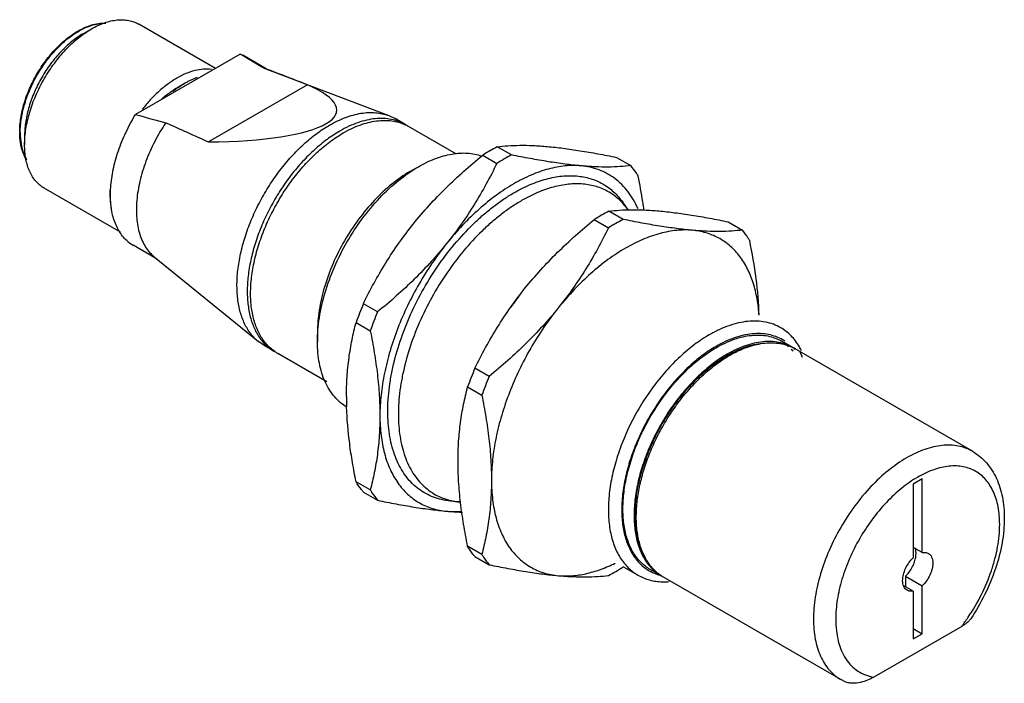
# Model space of a CAD drawing. Units: millimetres. Extents: x 9.2 to 71.6, y 35.4 to 77.5.
import ezdxf

# ---------------------------------------------------------------- set-up
doc = ezdxf.new("R2010")
doc.units = ezdxf.units.MM
doc.header["$LTSCALE"] = 7.341125
doc.layers.get('0').update_dxf_attribs({"linetype": 'CONTINUOUS'})

msp = doc.modelspace()

# ---------------------------------------------------------------- linework, layer by layer
at = {"color": 7}
for p, q in [((12.957, 76.77), (12.966, 76.775)), ((13.257, 76.583), (13.787, 76.889)), ((21.636, 74.386), (16.785, 77.186)), ((23.213, 75.297), (16.58, 71.467)), ((23.213, 75.297), (23.369, 75.214)), ((24.851, 74.359), (23.369, 75.215)), ((24.677, 74.425), (32.623, 71.394)), ((19.196, 73.154), (19.726, 73.461)), ((27.476, 73.344), (21.212, 69.728)), ((32.623, 71.394), (33.024, 71.204)), ((33.674, 70.828), (33.024, 71.204)), ((33.672, 70.813), (33.686, 70.811)), ((33.674, 70.816), (33.686, 70.811)), ((36.922, 68.953), (33.887, 70.706)), ((9.547, 70.158), (9.547, 69.545)), ((40.408, 68.904), (39.507, 69.424)), ((38.581, 68.889), (39.482, 68.369)), ((47.07, 68.748), (47.97, 68.228)), ((33.973, 67.85), (34.503, 68.156)), ((15.624, 64.009), (10.789, 66.8)), ((47.798, 65.43), (47.458, 65.907)), ((47.479, 64.821), (46.578, 65.341)), ((45.652, 64.807), (46.553, 64.287)), ((54.141, 64.666), (55.041, 64.146)), ((17.908, 62.331), (16.425, 63.187)), ((17.762, 62.449), (24.361, 57.083)), ((31.919, 58.961), (31.018, 59.481)), ((30.555, 58.287), (31.456, 57.767)), ((28.105, 57.687), (28.105, 57.074)), ((24.726, 56.831), (24.361, 57.083)), ((25.377, 56.456), (24.726, 56.831)), ((58.247, 56.696), (57.541, 57.104)), ((57.969, 56.749), (57.685, 57.021)), ((28.709, 54.531), (25.589, 56.333)), ((58.257, 56.475), (58.142, 56.585)), ((69.621, 50.129), (58.386, 56.616)), ((58.386, 56.615), (58.389, 56.613)), ((58.844, 56.082), (58.711, 56.428)), ((38.99, 54.878), (38.089, 55.398)), ((37.626, 54.205), (38.527, 53.685)), ((31.456, 47.684), (30.555, 48.204)), ((66.435, 48.38), (65.87, 48.053)), ((65.87, 48.053), (65.87, 43.386)), ((66.435, 43.713), (66.435, 48.38)), ((31.018, 47.545), (31.919, 47.025)), ((37.114, 46.924), (36.53, 46.98)), ((38.527, 43.601), (37.626, 44.121)), ((66.435, 43.713), (65.87, 44.039)), ((38.089, 43.462), (38.99, 42.943)), ((47.479, 42.802), (47.497, 42.818)), ((47.479, 42.802), (47.498, 42.817)), ((48.42, 42.285), (47.491, 42.822)), ((49.906, 42.24), (49.196, 42.649)), ((49.902, 42.242), (49.906, 42.24)), ((61.276, 35.675), (50.045, 42.159)), ((65.374, 42.218), (66.435, 41.605)), ((65.374, 42.218), (65.374, 41.565)), ((65.87, 41.279), (65.281, 41.619)), ((65.87, 41.279), (65.87, 38.246)), ((66.435, 38.573), (66.435, 41.605)), ((68.939, 39.042), (63.366, 35.825)), ((65.87, 38.899), (66.435, 38.573)), ((65.87, 38.246), (66.435, 38.573)), ((61.554, 35.531), (61.276, 35.675))]:
    msp.add_line(p, q, dxfattribs=at)
msp.add_lwpolyline([(12.957, 76.769), (12.96, 76.772), (12.966, 76.774)], dxfattribs=at)
for centre, radius, start, end in [((32.29, 68.431), 2.768, 59.3707, 59.99515), ((32.501, 68.306), 2.771, 59.99747, 64.68327), ((32.285, 68.423), 2.778, 55.27337, 59.36751), ((14.117, 70.362), 4.882, 179.99922, 180.59813), ((14.212, 70.32), 4.947, 179.61495, 179.99958), ((45.217, 58.481), 12.343, 117.55479, 120.00738), ((45.683, 57.679), 13.271, 120.02084, 122.35797), ((46.503, 57.293), 13.114, 120.00694, 122.37188), ((46.044, 58.094), 12.19, 117.53946, 120.0227), ((52.755, 53.597), 13.271, 120.02084, 122.35797), ((52.288, 54.398), 12.343, 117.55479, 120.00738), ((53.574, 53.21), 13.114, 120.00694, 122.37188), ((53.115, 54.012), 12.19, 117.53946, 120.0227), ((17.596, 65.214), 2.341, 227.72166, 239.98028), ((55.503, 48.699), 18.465, 141.85581, 145.09705), ((51.038, 51.027), 21.731, 157.10635, 160.48189), ((52.111, 50.44), 21.916, 157.12058, 160.46766), ((56.181, 54.748), 2.823, 56.58303, 59.80475), ((26.978, 58.738), 2.777, 235.274, 239.99108), ((57.893, 49.588), 7.636, 118.91296, 120.00118), ((58.177, 49.342), 7.919, 120.00135, 120.73335), ((56.995, 54.197), 2.79, 63.45901, 64.68227), ((56.997, 54.202), 2.784, 60.07649, 63.45884), ((56.855, 54.286), 2.783, 59.57717, 59.99516), ((56.853, 54.281), 2.788, 56.84686, 59.57612), ((55.955, 54.508), 3.153, 40.58661, 41.02714), ((55.103, 54.674), 4.114, 26.49784, 30.3363), ((58.109, 46.944), 21.731, 157.10635, 160.48189), ((59.182, 46.358), 21.916, 157.12058, 160.46766), ((50.313, 53.604), 20.368, 180.01645, 181.84348), ((37.538, 51.352), 4.448, 264.51971, 265.23411), ((40.916, 53.076), 12.19, 297.53946, 300.0227), ((40.457, 53.878), 13.114, 300.00694, 302.37188), ((50.559, 45.009), 2.828, 239.81097, 249.31706), ((50.595, 45.102), 2.928, 249.28596, 253.71462), ((51.294, 44.652), 2.783, 239.45753, 239.99515), ((51.443, 44.58), 2.796, 236.30749, 236.84996), ((51.439, 44.574), 2.789, 236.84939, 239.45694), ((50.084, 45.907), 4.045, 268.61731, 274.34931), ((51.437, 44.57), 2.784, 239.45788, 239.99514), ((58.973, 46.631), 12.526, 322.71407, 325.94488)]:
    msp.add_arc(centre, radius, start, end, dxfattribs=at)
for centre, major_axis, ratio, start_param, end_param in [((-5.849, 84.065), (35.218, -14.165), 0.118055, 6.859883, 6.932505), ((57.776, 57.664), (68.63, -28.357), 0.044251, 8.329452, 8.376959), ((16.976, 72.648), (12.357, -0.953), 0.223503, -1.203694, 0.572837), ((-5.849, 84.065), (35.218, -14.165), 0.118055, -0.833864, -0.761242), ((57.776, 57.664), (68.63, -28.357), 0.044251, -2.161782, -2.114275)]:
    msp.add_ellipse(centre, major_axis=major_axis, ratio=ratio, start_param=start_param, end_param=end_param, dxfattribs=at)
for points, knots in [([(13.787, 76.889), (14.051, 77.041), (14.455, 77.234), (15.009, 77.395), (15.402, 77.461), (15.781, 77.474), (16.141, 77.434), (16.478, 77.341), (16.687, 77.243), (16.785, 77.186)], [0, 0, 0, 0, 0.289271, 0.422554, 0.548497, 0.667887, 0.781868, 0.891953, 1, 1, 1, 1]), ([(9.235, 70.362), (9.235, 70.657), (9.289, 71.268), (9.504, 72.189), (9.849, 73.121), (10.309, 74.028), (10.868, 74.877), (11.506, 75.636), (12.198, 76.277), (12.702, 76.625), (12.957, 76.77)], [0, 0, 0, 0, 0.114606, 0.237962, 0.367624, 0.500544, 0.633388, 0.762827, 0.885833, 1, 1, 1, 1]), ([(9.547, 69.545), (9.547, 69.88), (9.609, 70.578), (9.853, 71.63), (10.245, 72.696), (10.77, 73.735), (11.408, 74.709), (12.135, 75.582), (12.924, 76.32), (13.497, 76.722), (13.787, 76.889)], [0, 0, 0, 0, 0.114155, 0.237326, 0.366977, 0.500001, 0.633025, 0.762675, 0.885846, 1, 1, 1, 1]), ([(12.966, 76.775), (13.031, 76.812), (13.284, 76.947), (13.55, 77.058), (13.752, 77.122)], [0, 0, 0, 0, 0.260468, 1, 1, 1, 1]), ([(12.975, 76.746), (13.04, 76.783), (13.292, 76.921), (13.557, 77.036), (13.759, 77.102)], [0, 0, 0, 0, 0.260767, 1, 1, 1, 1]), ([(13.752, 77.122), (13.908, 77.171), (14.217, 77.244), (14.535, 77.265), (14.688, 77.259)], [0, 0, 0, 0, 0.516793, 1, 1, 1, 1]), ([(13.759, 77.102), (13.912, 77.152), (14.213, 77.228), (14.524, 77.254), (14.673, 77.251)], [0, 0, 0, 0, 0.518485, 1, 1, 1, 1]), ([(9.266, 70.354), (9.268, 70.646), (9.324, 71.255), (9.542, 72.172), (9.886, 73.1), (10.346, 74.004), (10.902, 74.85), (11.536, 75.609), (12.223, 76.25), (12.722, 76.6), (12.975, 76.746)], [0, 0, 0, 0, 0.114461, 0.237805, 0.367509, 0.500488, 0.633399, 0.762906, 0.885942, 1, 1, 1, 1]), ([(13.257, 76.583), (13.003, 76.436), (12.501, 76.085), (11.811, 75.439), (11.175, 74.676), (10.617, 73.824), (10.158, 72.914), (9.815, 71.982), (9.601, 71.061), (9.547, 70.451), (9.547, 70.158)], [0, 0, 0, 0, 0.11415, 0.237328, 0.366975, 0.5, 0.633025, 0.762674, 0.885846, 1, 1, 1, 1]), ([(21.401, 74.326), (21.231, 74.347), (20.872, 74.353), (20.322, 74.257), (19.754, 74.062), (19.382, 73.874), (19.196, 73.767)], [0, 0, 0, 0, 0.222476, 0.461777, 0.720766, 1, 1, 1, 1]), ([(19.196, 73.767), (18.996, 73.652), (18.6, 73.389), (18.035, 72.925), (17.491, 72.386), (17.154, 71.989), (16.992, 71.781)], [0, 0, 0, 0, 0.231544, 0.477024, 0.734036, 1, 1, 1, 1]), ([(19.726, 73.461), (19.791, 73.498), (20.045, 73.638), (20.311, 73.757), (20.514, 73.83)], [0, 0, 0, 0, 0.259305, 1, 1, 1, 1]), ([(18.252, 72.469), (18.402, 72.601), (18.706, 72.846), (19.032, 73.06), (19.196, 73.154)], [0, 0, 0, 0, 0.513984, 1, 1, 1, 1]), ([(18.938, 72.921), (19.003, 72.972), (19.255, 73.166), (19.521, 73.342), (19.726, 73.461)], [0, 0, 0, 0, 0.257982, 1, 1, 1, 1]), ([(16.021, 63.482), (15.926, 63.568), (15.747, 63.759), (15.519, 64.088), (15.329, 64.461), (15.124, 65.028), (14.98, 65.834), (14.979, 66.885), (15.146, 68.013), (15.473, 69.18), (15.949, 70.348), (16.356, 71.1), (16.58, 71.467)], [0, 0, 0, 0, 0.044883, 0.091399, 0.140081, 0.191323, 0.302259, 0.424994, 0.558559, 0.700875, 0.849113, 1, 1, 1, 1]), ([(28.875, 70.793), (29.198, 70.98), (29.842, 71.293), (30.685, 71.53), (31.33, 71.598), (31.784, 71.591), (32.216, 71.526), (32.491, 71.444), (32.623, 71.394)], [0, 0, 0, 0, 0.286012, 0.545434, 0.666011, 0.781276, 0.892193, 1, 1, 1, 1]), ([(33.674, 70.828), (33.538, 70.907), (33.25, 71.042), (32.782, 71.171), (32.284, 71.227), (31.76, 71.209), (31.216, 71.117), (30.656, 70.954), (30.086, 70.721), (29.713, 70.525), (29.526, 70.417)], [0, 0, 0, 0, 0.108011, 0.218058, 0.331999, 0.451356, 0.577261, 0.710493, 0.851458, 1, 1, 1, 1]), ([(18.495, 70.942), (18.238, 70.559), (17.771, 69.768), (17.219, 68.528), (16.834, 67.276), (16.66, 66.243), (16.622, 65.454), (16.649, 64.738), (16.768, 64.064), (16.993, 63.462), (17.203, 63.069), (17.457, 62.728), (17.657, 62.535), (17.762, 62.449)], [0, 0, 0, 0, 0.150434, 0.299213, 0.442525, 0.577002, 0.64015, 0.700246, 0.81082, 0.861621, 0.909738, 0.955651, 1, 1, 1, 1]), ([(24.361, 57.083), (24.271, 57.156), (24.1, 57.313), (23.788, 57.676), (23.463, 58.217), (23.19, 58.97), (23.031, 59.82), (22.989, 60.751), (23.063, 61.746), (23.252, 62.784), (23.551, 63.847), (23.956, 64.913), (24.458, 65.962), (25.047, 66.972), (25.711, 67.924), (26.437, 68.798), (27.212, 69.579), (28.02, 70.25), (28.589, 70.628), (28.875, 70.793)], [0, 0, 0, 0, 0.02137, 0.043205, 0.088867, 0.138112, 0.191528, 0.249283, 0.311201, 0.376836, 0.445545, 0.516532, 0.588905, 0.661713, 0.733987, 0.804782, 0.873205, 0.9385, 1, 1, 1, 1]), ([(29.738, 70.295), (29.913, 70.396), (30.264, 70.581), (30.957, 70.872), (31.655, 71.055), (32.333, 71.105), (32.808, 71.077), (33.258, 70.984), (33.54, 70.879), (33.674, 70.816)], [0, 0, 0, 0, 0.147446, 0.287882, 0.547086, 0.667135, 0.781785, 0.892236, 1, 1, 1, 1]), ([(9.328, 69.46), (9.314, 69.527), (9.26, 69.808), (9.238, 70.094), (9.235, 70.311)], [0, 0, 0, 0, 0.240009, 1, 1, 1, 1]), ([(9.265, 70.32), (9.265, 70.246), (9.272, 69.958), (9.306, 69.671), (9.349, 69.463)], [0, 0, 0, 0, 0.260767, 1, 1, 1, 1]), ([(29.526, 70.417), (29.247, 70.256), (28.692, 69.889), (27.903, 69.239), (27.145, 68.483), (26.431, 67.637), (25.775, 66.715), (25.19, 65.736), (24.687, 64.718), (24.274, 63.679), (23.96, 62.64), (23.75, 61.619), (23.649, 60.636), (23.659, 59.708), (23.779, 58.853), (24.009, 58.086), (24.346, 57.422), (24.647, 57.048), (24.811, 56.886)], [0, 0, 0, 0, 0.060969, 0.125627, 0.193344, 0.263418, 0.335009, 0.407231, 0.479171, 0.549924, 0.618633, 0.684525, 0.746955, 0.805448, 0.859759, 0.909939, 0.956407, 1, 1, 1, 1]), ([(25.396, 56.455), (25.3, 56.521), (25.116, 56.667), (24.778, 57.008), (24.42, 57.53), (24.111, 58.269), (23.92, 59.113), (23.85, 60.045), (23.902, 61.047), (24.072, 62.1), (24.359, 63.181), (24.757, 64.269), (25.256, 65.341), (25.847, 66.376), (26.518, 67.353), (27.255, 68.251), (28.043, 69.052), (28.866, 69.74), (29.446, 70.126), (29.738, 70.295)], [0, 0, 0, 0, 0.021313, 0.042982, 0.088076, 0.136594, 0.18928, 0.246412, 0.30788, 0.373273, 0.441948, 0.513099, 0.585803, 0.659071, 0.731888, 0.803264, 0.872257, 0.93807, 1, 1, 1, 1]), ([(9.675, 68.585), (9.594, 68.714), (9.454, 68.998), (9.364, 69.301), (9.328, 69.46)], [0, 0, 0, 0, 0.483277, 1, 1, 1, 1]), ([(9.349, 69.463), (9.382, 69.306), (9.467, 69.007), (9.6, 68.725), (9.677, 68.597)], [0, 0, 0, 0, 0.518486, 1, 1, 1, 1]), ([(10.789, 66.8), (10.691, 66.857), (10.502, 66.989), (10.252, 67.235), (10.037, 67.526), (9.859, 67.861), (9.72, 68.234), (9.583, 68.795), (9.547, 69.241), (9.547, 69.545)], [0, 0, 0, 0, 0.108048, 0.218131, 0.332108, 0.451502, 0.577465, 0.710728, 1, 1, 1, 1]), ([(39.507, 69.424), (39.732, 69.452), (40.206, 69.496), (40.959, 69.522), (41.792, 69.506), (42.374, 69.465), (42.678, 69.438)], [0, 0, 0, 0, 0.213861, 0.449874, 0.711274, 1, 1, 1, 1]), ([(42.678, 69.438), (43.011, 69.408), (43.703, 69.331), (44.771, 69.175), (45.903, 68.979), (46.675, 68.828), (47.07, 68.748)], [0, 0, 0, 0, 0.225649, 0.469258, 0.728305, 1, 1, 1, 1]), ([(34.189, 64.537), (34.51, 64.936), (35.178, 65.716), (36.252, 66.828), (37.388, 67.888), (38.179, 68.56), (38.581, 68.889)], [0, 0, 0, 0, 0.247773, 0.497392, 0.748296, 1, 1, 1, 1]), ([(34.503, 68.156), (34.848, 68.355), (35.534, 68.69), (36.432, 68.949), (37.12, 69.03), (37.606, 69.03), (38.07, 68.971), (38.366, 68.891), (38.508, 68.842)], [0, 0, 0, 0, 0.285325, 0.544749, 0.665513, 0.781012, 0.892126, 1, 1, 1, 1]), ([(44.799, 68.213), (44.466, 68.243), (43.775, 68.32), (42.706, 68.476), (41.575, 68.673), (40.802, 68.823), (40.408, 68.904)], [0, 0, 0, 0, 0.225649, 0.469258, 0.728305, 1, 1, 1, 1]), ([(28.105, 57.074), (28.105, 57.58), (28.198, 58.632), (28.567, 60.22), (29.159, 61.828), (29.95, 63.397), (30.913, 64.867), (32.01, 66.183), (33.2, 67.297), (34.065, 67.903), (34.503, 68.156)], [0, 0, 0, 0, 0.114155, 0.237327, 0.366977, 0.500001, 0.633025, 0.762676, 0.885843, 1, 1, 1, 1]), ([(39.482, 68.369), (39.266, 67.929), (38.814, 67.053), (38.065, 65.767), (37.235, 64.513), (36.628, 63.707), (36.311, 63.313)], [0, 0, 0, 0, 0.245889, 0.494445, 0.745837, 1, 1, 1, 1]), ([(44.799, 68.213), (44.469, 68.243), (43.776, 68.233), (42.718, 68.03), (41.626, 67.644), (40.913, 67.283), (40.555, 67.076)], [0, 0, 0, 0, 0.223404, 0.463287, 0.721927, 1, 1, 1, 1]), ([(47.97, 68.228), (47.746, 68.2), (47.271, 68.156), (46.518, 68.129), (45.685, 68.146), (45.104, 68.186), (44.799, 68.213)], [0, 0, 0, 0, 0.213861, 0.449874, 0.711274, 1, 1, 1, 1]), ([(48.427, 65.488), (48.341, 65.684), (48.152, 66.06), (47.808, 66.576), (47.415, 67.028), (46.972, 67.413), (46.485, 67.727), (45.957, 67.969), (45.391, 68.136), (44.999, 68.196), (44.799, 68.213)], [0, 0, 0, 0, 0.1345, 0.263578, 0.388359, 0.510211, 0.630677, 0.751399, 0.87403, 1, 1, 1, 1]), ([(48.433, 67.569), (48.398, 67.628), (48.256, 67.856), (48.098, 68.073), (47.97, 68.228)], [0, 0, 0, 0, 0.254188, 1, 1, 1, 1]), ([(33.973, 67.85), (33.571, 67.618), (32.778, 67.062), (31.686, 66.04), (30.68, 64.833), (29.797, 63.485), (29.071, 62.047), (28.529, 60.572), (28.19, 59.116), (28.105, 58.151), (28.105, 57.687)], [0, 0, 0, 0, 0.114156, 0.237324, 0.366975, 0.499999, 0.633024, 0.762674, 0.885845, 1, 1, 1, 1]), ([(40.555, 66.501), (40.89, 66.695), (41.559, 67.034), (42.583, 67.397), (43.575, 67.589), (44.375, 67.602), (44.976, 67.52), (45.402, 67.416), (45.808, 67.269), (46.191, 67.078), (46.55, 66.846), (46.883, 66.572), (47.189, 66.259), (47.371, 66.028), (47.458, 65.907)], [0, 0, 0, 0, 0.151799, 0.293039, 0.424073, 0.546129, 0.604509, 0.661542, 0.717637, 0.773242, 0.828823, 0.88485, 0.94177, 1, 1, 1, 1]), ([(48.807, 65.397), (48.782, 65.576), (48.675, 66.303), (48.543, 67.027), (48.433, 67.569)], [0, 0, 0, 0, 0.246866, 1, 1, 1, 1]), ([(14.966, 66.776), (14.953, 66.553), (14.95, 66.122), (15.002, 65.693), (15.042, 65.49)], [0, 0, 0, 0, 0.518052, 1, 1, 1, 1]), ([(40.555, 67.076), (40.173, 66.856), (39.413, 66.356), (38.327, 65.475), (37.28, 64.456), (36.627, 63.706), (36.311, 63.313)], [0, 0, 0, 0, 0.232066, 0.477481, 0.734275, 1, 1, 1, 1]), ([(47.798, 65.43), (47.714, 65.548), (47.535, 65.774), (47.236, 66.08), (46.91, 66.347), (46.559, 66.575), (46.185, 66.761), (45.788, 66.905), (45.372, 67.007), (44.937, 67.066), (44.486, 67.082), (43.854, 67.045), (43.031, 66.886), (42.031, 66.531), (41.377, 66.2), (41.049, 66.01)], [0, 0, 0, 0, 0.058222, 0.115135, 0.171153, 0.226727, 0.282324, 0.338412, 0.395437, 0.45381, 0.51389, 0.575983, 0.706998, 0.848223, 1, 1, 1, 1]), ([(36.53, 46.98), (36.345, 46.997), (35.982, 47.055), (35.459, 47.212), (34.97, 47.437), (34.518, 47.728), (34.108, 48.083), (33.741, 48.501), (33.421, 48.976), (33.149, 49.507), (32.927, 50.089), (32.756, 50.718), (32.637, 51.39), (32.57, 52.101), (32.557, 52.847), (32.597, 53.621), (32.69, 54.42), (32.886, 55.524), (33.261, 56.931), (33.897, 58.604), (34.706, 60.243), (35.669, 61.805), (36.759, 63.248), (37.762, 64.333), (38.605, 65.107), (39.243, 65.629), (39.89, 66.095), (40.333, 66.373), (40.555, 66.501)], [0, 0, 0, 0, 0.022948, 0.045298, 0.067316, 0.08929, 0.11151, 0.134249, 0.157752, 0.182219, 0.207804, 0.234615, 0.262714, 0.292125, 0.322834, 0.354797, 0.387943, 0.422181, 0.493436, 0.56752, 0.643192, 0.719122, 0.793969, 0.866449, 0.901448, 0.935441, 0.968328, 1, 1, 1, 1]), ([(41.049, 66.01), (40.832, 65.885), (40.399, 65.614), (39.767, 65.158), (39.143, 64.647), (38.318, 63.89), (37.337, 62.83), (36.271, 61.419), (35.33, 59.892), (34.539, 58.29), (33.918, 56.653), (33.551, 55.278), (33.359, 54.198), (33.268, 53.417), (33.229, 52.66), (33.242, 51.931), (33.307, 51.236), (33.423, 50.578), (33.591, 49.963), (33.808, 49.394), (34.074, 48.876), (34.387, 48.411), (34.745, 48.003), (35.147, 47.655), (35.588, 47.37), (36.066, 47.15), (36.578, 46.997), (36.933, 46.941), (37.114, 46.924)], [0, 0, 0, 0, 0.031671, 0.064559, 0.098552, 0.13355, 0.206031, 0.280877, 0.356808, 0.43248, 0.506564, 0.57782, 0.612057, 0.645204, 0.677167, 0.707875, 0.737286, 0.765385, 0.792196, 0.817782, 0.842248, 0.865751, 0.88849, 0.91071, 0.932684, 0.954702, 0.977052, 1, 1, 1, 1]), ([(46.578, 65.341), (46.803, 65.369), (47.277, 65.414), (48.031, 65.44), (48.863, 65.423), (49.445, 65.383), (49.749, 65.356)], [0, 0, 0, 0, 0.213861, 0.449874, 0.711274, 1, 1, 1, 1]), ([(49.749, 65.356), (50.082, 65.326), (50.774, 65.249), (51.843, 65.093), (52.974, 64.897), (53.746, 64.746), (54.141, 64.666)], [0, 0, 0, 0, 0.225649, 0.469258, 0.728305, 1, 1, 1, 1]), ([(31.018, 59.481), (31.234, 59.921), (31.686, 60.797), (32.435, 62.083), (33.265, 63.337), (33.872, 64.142), (34.189, 64.537)], [0, 0, 0, 0, 0.245889, 0.494445, 0.745837, 1, 1, 1, 1]), ([(41.26, 60.455), (41.581, 60.854), (42.249, 61.634), (43.323, 62.746), (44.459, 63.805), (45.25, 64.477), (45.652, 64.807)], [0, 0, 0, 0, 0.247773, 0.497392, 0.748296, 1, 1, 1, 1]), ([(46.553, 64.287), (46.337, 63.846), (45.885, 62.97), (45.136, 61.685), (44.306, 60.43), (43.699, 59.625), (43.382, 59.23)], [0, 0, 0, 0, 0.245889, 0.494445, 0.745837, 1, 1, 1, 1]), ([(51.87, 64.131), (51.537, 64.161), (50.846, 64.238), (49.777, 64.394), (48.646, 64.59), (47.874, 64.741), (47.479, 64.821)], [0, 0, 0, 0, 0.225649, 0.469258, 0.728305, 1, 1, 1, 1]), ([(51.87, 64.131), (51.54, 64.161), (50.847, 64.151), (49.789, 63.948), (48.697, 63.562), (47.984, 63.2), (47.626, 62.994)], [0, 0, 0, 0, 0.223404, 0.463287, 0.721927, 1, 1, 1, 1]), ([(55.041, 64.146), (54.817, 64.118), (54.342, 64.073), (53.589, 64.047), (52.756, 64.064), (52.175, 64.104), (51.87, 64.131)], [0, 0, 0, 0, 0.213861, 0.449874, 0.711274, 1, 1, 1, 1]), ([(56.09, 58.827), (56.065, 59.195), (55.977, 59.904), (55.717, 60.907), (55.395, 61.663), (55.079, 62.2), (54.818, 62.563), (54.529, 62.892), (54.216, 63.185), (53.877, 63.441), (53.516, 63.659), (53.133, 63.839), (52.729, 63.979), (52.307, 64.079), (52.017, 64.118), (51.87, 64.131)], [0, 0, 0, 0, 0.148729, 0.287492, 0.416995, 0.478744, 0.538777, 0.597397, 0.654948, 0.71181, 0.768386, 0.825092, 0.882347, 0.940542, 1, 1, 1, 1]), ([(55.505, 63.487), (55.469, 63.545), (55.327, 63.773), (55.169, 63.991), (55.041, 64.146)], [0, 0, 0, 0, 0.254188, 1, 1, 1, 1]), ([(36.311, 63.313), (35.99, 62.914), (35.322, 62.133), (34.248, 61.021), (33.112, 59.962), (32.321, 59.29), (31.919, 58.961)], [0, 0, 0, 0, 0.247773, 0.497392, 0.748296, 1, 1, 1, 1]), ([(36.311, 63.313), (35.987, 62.91), (35.368, 62.073), (34.535, 60.75), (33.805, 59.367), (33.189, 57.949), (32.697, 56.52), (32.339, 55.103), (32.119, 53.722), (32.066, 52.814), (32.066, 52.373)], [0, 0, 0, 0, 0.129847, 0.261187, 0.392526, 0.522374, 0.649291, 0.771942, 0.889159, 1, 1, 1, 1]), ([(56.104, 58.746), (56.079, 59.524), (55.938, 61.115), (55.666, 62.688), (55.505, 63.487)], [0, 0, 0, 0, 0.48853, 1, 1, 1, 1]), ([(47.626, 62.994), (47.244, 62.773), (46.484, 62.273), (45.399, 61.393), (44.351, 60.374), (43.698, 59.624), (43.382, 59.23)], [0, 0, 0, 0, 0.232066, 0.477481, 0.734275, 1, 1, 1, 1]), ([(38.089, 55.398), (38.305, 55.839), (38.757, 56.715), (39.506, 58), (40.336, 59.255), (40.943, 60.06), (41.26, 60.455)], [0, 0, 0, 0, 0.245889, 0.494445, 0.745837, 1, 1, 1, 1]), ([(43.382, 59.23), (43.061, 58.831), (42.393, 58.051), (41.319, 56.939), (40.183, 55.88), (39.392, 55.208), (38.99, 54.878)], [0, 0, 0, 0, 0.247773, 0.497392, 0.748296, 1, 1, 1, 1]), ([(43.382, 59.23), (43.058, 58.827), (42.439, 57.991), (41.607, 56.667), (40.876, 55.285), (40.26, 53.867), (39.768, 52.437), (39.41, 51.02), (39.19, 49.64), (39.137, 48.732), (39.137, 48.291)], [0, 0, 0, 0, 0.129847, 0.261187, 0.392526, 0.522374, 0.649291, 0.771942, 0.889159, 1, 1, 1, 1]), ([(29.945, 53.598), (29.945, 54.015), (29.971, 54.834), (30.092, 56.035), (30.286, 57.183), (30.46, 57.925), (30.555, 58.287)], [0, 0, 0, 0, 0.264051, 0.518097, 0.762987, 1, 1, 1, 1]), ([(57.468, 57.957), (57.32, 58.043), (57.005, 58.19), (56.495, 58.331), (55.952, 58.392), (55.381, 58.372), (54.787, 58.272), (54.177, 58.095), (53.556, 57.84), (53.148, 57.627), (52.944, 57.509)], [0, 0, 0, 0, 0.108013, 0.218062, 0.332002, 0.451363, 0.57727, 0.710493, 0.851446, 1, 1, 1, 1]), ([(31.456, 57.767), (31.549, 57.306), (31.719, 56.39), (31.914, 55.024), (32.037, 53.688), (32.066, 52.806), (32.066, 52.373)], [0, 0, 0, 0, 0.259715, 0.513808, 0.760959, 1, 1, 1, 1]), ([(52.944, 57.509), (52.619, 57.321), (51.973, 56.89), (51.059, 56.12), (50.185, 55.223), (49.369, 54.216), (48.631, 53.123), (47.984, 51.965), (47.443, 50.768), (47.019, 49.557), (46.722, 48.358), (46.557, 47.196), (46.529, 46.096), (46.639, 45.079), (46.885, 44.168), (47.208, 43.501), (47.53, 43.046), (47.798, 42.75), (48.094, 42.493), (48.309, 42.35), (48.42, 42.285)], [0, 0, 0, 0, 0.062379, 0.128724, 0.198313, 0.27029, 0.343667, 0.417399, 0.490423, 0.56171, 0.630307, 0.695395, 0.756343, 0.812781, 0.864682, 0.912457, 0.935102, 0.957107, 0.978668, 1, 1, 1, 1]), ([(57.6, 57.188), (57.462, 57.269), (57.168, 57.407), (56.691, 57.541), (56.183, 57.598), (55.649, 57.58), (55.094, 57.488), (54.522, 57.322), (53.941, 57.084), (53.559, 56.884), (53.369, 56.774)], [0, 0, 0, 0, 0.108029, 0.218066, 0.331982, 0.451313, 0.577202, 0.710432, 0.851417, 1, 1, 1, 1]), ([(53.369, 56.69), (53.557, 56.799), (53.932, 56.995), (54.506, 57.23), (55.069, 57.394), (55.616, 57.486), (56.143, 57.504), (56.644, 57.449), (57.114, 57.319), (57.404, 57.183), (57.541, 57.104)], [0, 0, 0, 0, 0.148541, 0.289505, 0.422735, 0.548641, 0.667998, 0.78194, 0.891988, 1, 1, 1, 1]), ([(58.654, 56.751), (58.579, 56.879), (58.417, 57.123), (58.135, 57.45), (57.82, 57.732), (57.588, 57.888), (57.468, 57.957)], [0, 0, 0, 0, 0.259923, 0.511509, 0.75726, 1, 1, 1, 1]), ([(24.811, 56.886), (24.896, 56.803), (25.076, 56.647), (25.274, 56.515), (25.377, 56.456)], [0, 0, 0, 0, 0.502675, 1, 1, 1, 1]), ([(29.979, 52.932), (29.831, 53.018), (29.545, 53.217), (29.169, 53.588), (28.845, 54.028), (28.576, 54.533), (28.366, 55.096), (28.215, 55.714), (28.124, 56.379), (28.105, 56.839), (28.105, 57.074)], [0, 0, 0, 0, 0.108013, 0.218062, 0.331999, 0.451358, 0.577278, 0.7105, 0.851396, 1, 1, 1, 1]), ([(58.247, 56.696), (58.11, 56.775), (57.82, 56.911), (57.35, 57.041), (56.849, 57.097), (56.322, 57.078), (55.775, 56.987), (55.212, 56.822), (54.639, 56.588), (54.263, 56.391), (54.075, 56.283)], [0, 0, 0, 0, 0.108011, 0.218058, 0.331999, 0.451356, 0.577261, 0.710493, 0.851458, 1, 1, 1, 1]), ([(54.201, 56.272), (54.376, 56.369), (54.725, 56.544), (55.413, 56.815), (55.945, 56.94), (56.293, 56.975)], [0, 0, 0, 0, 0.269833, 0.526519, 1, 1, 1, 1]), ([(54.217, 56.2), (54.394, 56.303), (54.748, 56.489), (55.448, 56.782), (56.152, 56.966), (56.836, 57.015), (57.315, 56.986), (57.768, 56.891), (58.053, 56.783), (58.188, 56.719)], [0, 0, 0, 0, 0.147512, 0.287984, 0.547173, 0.667188, 0.781802, 0.892228, 1, 1, 1, 1]), ([(53.369, 56.774), (53.065, 56.599), (52.463, 56.197), (51.61, 55.479), (50.794, 54.642), (50.033, 53.703), (49.344, 52.683), (48.74, 51.603), (48.234, 50.486), (47.839, 49.357), (47.56, 48.238), (47.406, 47.154), (47.379, 46.127), (47.48, 45.178), (47.708, 44.326), (48.062, 43.591), (48.461, 43.083), (48.832, 42.76), (49.033, 42.625), (49.137, 42.565)], [0, 0, 0, 0, 0.062363, 0.128696, 0.198265, 0.270223, 0.343583, 0.417302, 0.490321, 0.561608, 0.630215, 0.695321, 0.756295, 0.812764, 0.8647, 0.912507, 0.957104, 0.978669, 1, 1, 1, 1]), ([(49.196, 42.649), (49.094, 42.708), (48.895, 42.841), (48.527, 43.16), (48.131, 43.66), (47.78, 44.386), (47.553, 45.226), (47.452, 46.164), (47.478, 47.178), (47.63, 48.25), (47.904, 49.356), (48.294, 50.473), (48.793, 51.577), (49.39, 52.645), (50.071, 53.653), (50.823, 54.581), (51.63, 55.409), (52.473, 56.119), (53.069, 56.517), (53.369, 56.69)], [0, 0, 0, 0, 0.021334, 0.042896, 0.087475, 0.135255, 0.18716, 0.243601, 0.304554, 0.369646, 0.438249, 0.50954, 0.582569, 0.656306, 0.729687, 0.80167, 0.871263, 0.937619, 1, 1, 1, 1]), ([(54.075, 56.283), (53.776, 56.11), (53.181, 55.713), (52.34, 55.005), (51.535, 54.18), (50.784, 53.255), (50.104, 52.249), (49.507, 51.184), (49.008, 50.083), (48.616, 48.969), (48.34, 47.865), (48.186, 46.795), (48.157, 45.781), (48.255, 44.843), (48.478, 44.002), (48.824, 43.274), (49.216, 42.77), (49.581, 42.449), (49.778, 42.315), (49.88, 42.255)], [0, 0, 0, 0, 0.06233, 0.128623, 0.198148, 0.270062, 0.343381, 0.417066, 0.490062, 0.56134, 0.629954, 0.695083, 0.756096, 0.812617, 0.86461, 0.912471, 0.957103, 0.978673, 1, 1, 1, 1]), ([(48.892, 43.392), (48.775, 43.588), (48.57, 44.018), (48.364, 44.729), (48.251, 45.515), (48.233, 46.364), (48.31, 47.263), (48.48, 48.196), (48.74, 49.151), (49.087, 50.11), (49.514, 51.059), (50.015, 51.982), (50.582, 52.865), (51.205, 53.693), (51.874, 54.452), (52.579, 55.131), (53.309, 55.719), (53.819, 56.053), (54.075, 56.201)], [0, 0, 0, 0, 0.045851, 0.095119, 0.148133, 0.204939, 0.26535, 0.328993, 0.395357, 0.46382, 0.533685, 0.60421, 0.674626, 0.744173, 0.812117, 0.877773, 0.940578, 1, 1, 1, 1]), ([(49.325, 42.751), (49.174, 42.923), (48.899, 43.315), (48.598, 43.995), (48.4, 44.769), (48.306, 45.623), (48.319, 46.543), (48.436, 47.513), (48.657, 48.516), (48.976, 49.535), (49.389, 50.551), (49.887, 51.546), (50.463, 52.502), (51.106, 53.403), (51.804, 54.233), (52.545, 54.977), (53.316, 55.62), (53.857, 55.987), (54.13, 56.149)], [0, 0, 0, 0, 0.04406, 0.091181, 0.142038, 0.196929, 0.255835, 0.318476, 0.384375, 0.452902, 0.52332, 0.594818, 0.666542, 0.737634, 0.807259, 0.874627, 0.939072, 1, 1, 1, 1]), ([(37.016, 49.515), (37.016, 49.933), (37.042, 50.752), (37.163, 51.953), (37.357, 53.101), (37.531, 53.843), (37.626, 54.205)], [0, 0, 0, 0, 0.264051, 0.518097, 0.762987, 1, 1, 1, 1]), ([(38.527, 53.685), (38.62, 53.224), (38.79, 52.308), (38.985, 50.942), (39.108, 49.605), (39.137, 48.724), (39.137, 48.291)], [0, 0, 0, 0, 0.259715, 0.513808, 0.760959, 1, 1, 1, 1]), ([(30.555, 48.204), (30.474, 48.607), (30.323, 49.41), (30.085, 50.988), (29.98, 52.169), (29.955, 52.949)], [0, 0, 0, 0, 0.258123, 0.511517, 1, 1, 1, 1]), ([(32.066, 52.373), (32.066, 51.956), (32.04, 51.137), (31.919, 49.936), (31.725, 48.788), (31.551, 48.046), (31.456, 47.684)], [0, 0, 0, 0, 0.264051, 0.518097, 0.762987, 1, 1, 1, 1]), ([(32.066, 52.373), (32.066, 51.96), (32.11, 51.161), (32.321, 50.023), (32.674, 49.005), (33.09, 48.261), (33.488, 47.751), (33.813, 47.414), (34.167, 47.12), (34.548, 46.87), (34.956, 46.665), (35.387, 46.505), (35.841, 46.392), (36.152, 46.349), (36.311, 46.335)], [0, 0, 0, 0, 0.151815, 0.29302, 0.423985, 0.545952, 0.604292, 0.661294, 0.717372, 0.772977, 0.828579, 0.88466, 0.941674, 1, 1, 1, 1]), ([(69.621, 50.13), (69.484, 50.208), (69.193, 50.344), (68.723, 50.474), (68.222, 50.53), (67.696, 50.512), (67.148, 50.42), (66.586, 50.256), (66.013, 50.021), (65.637, 49.825), (65.449, 49.716)], [0, 0, 0, 0, 0.108011, 0.218061, 0.332003, 0.451366, 0.577274, 0.710497, 0.851449, 1, 1, 1, 1]), ([(69.62, 50.13), (69.786, 50.034), (70.103, 49.814), (70.519, 49.409), (70.871, 48.939), (71.157, 48.412), (71.377, 47.838), (71.586, 47.004), (71.641, 46.347), (71.641, 45.903)], [0, 0, 0, 0, 0.116887, 0.234502, 0.353612, 0.475095, 0.59978, 0.728535, 1, 1, 1, 1]), ([(37.626, 44.121), (37.533, 44.583), (37.364, 45.499), (37.168, 46.864), (37.045, 48.201), (37.016, 49.082), (37.016, 49.515)], [0, 0, 0, 0, 0.259715, 0.513808, 0.760959, 1, 1, 1, 1]), ([(65.449, 49.716), (65.045, 49.483), (64.247, 48.923), (63.149, 47.896), (62.137, 46.682), (61.25, 45.326), (60.52, 43.88), (59.974, 42.397), (59.685, 41.154), (59.568, 40.191), (59.547, 39.724), (59.547, 39.496)], [0, 0, 0, 0, 0.114153, 0.237315, 0.366962, 0.499981, 0.633001, 0.762647, 0.885814, 0.944177, 1, 1, 1, 1]), ([(71.347, 45.495), (71.347, 45.686), (71.331, 46.059), (71.258, 46.599), (71.136, 47.101), (70.965, 47.559), (70.747, 47.968), (70.484, 48.326), (70.178, 48.627), (69.832, 48.868), (69.449, 49.047), (69.036, 49.162), (68.595, 49.211), (68.131, 49.195), (67.649, 49.114), (66.97, 48.916), (66.102, 48.503), (65.095, 47.797), (64.128, 46.892), (63.237, 45.823), (62.456, 44.63), (61.813, 43.357), (61.333, 42.051), (61.033, 40.762), (60.958, 39.907), (60.958, 39.497)], [0, 0, 0, 0, 0.030984, 0.060397, 0.088193, 0.114459, 0.13936, 0.163131, 0.186089, 0.208623, 0.231157, 0.254116, 0.277886, 0.302788, 0.329057, 0.356851, 0.41718, 0.48371, 0.555496, 0.631058, 0.708587, 0.786116, 0.861679, 0.933467, 1, 1, 1, 1]), ([(31.018, 47.545), (30.976, 47.596), (30.81, 47.807), (30.659, 48.03), (30.555, 48.204)], [0, 0, 0, 0, 0.246177, 1, 1, 1, 1]), ([(39.137, 48.291), (39.137, 47.873), (39.111, 47.054), (38.99, 45.853), (38.796, 44.706), (38.622, 43.964), (38.527, 43.601)], [0, 0, 0, 0, 0.264051, 0.518097, 0.762987, 1, 1, 1, 1]), ([(39.137, 48.291), (39.137, 47.878), (39.181, 47.079), (39.392, 45.941), (39.746, 44.923), (40.162, 44.179), (40.559, 43.668), (40.884, 43.332), (41.238, 43.038), (41.619, 42.788), (42.027, 42.582), (42.458, 42.423), (42.912, 42.31), (43.224, 42.266), (43.382, 42.252)], [0, 0, 0, 0, 0.151815, 0.29302, 0.423985, 0.545952, 0.604292, 0.661294, 0.717372, 0.772977, 0.828579, 0.88466, 0.941674, 1, 1, 1, 1]), ([(31.456, 47.684), (31.491, 47.625), (31.633, 47.397), (31.792, 47.18), (31.919, 47.025)], [0, 0, 0, 0, 0.254188, 1, 1, 1, 1]), ([(31.919, 47.025), (32.314, 46.945), (33.086, 46.794), (34.217, 46.598), (35.286, 46.442), (35.977, 46.365), (36.311, 46.335)], [0, 0, 0, 0, 0.271685, 0.530739, 0.774348, 1, 1, 1, 1]), ([(36.311, 46.335), (36.396, 46.327), (36.725, 46.3), (37.055, 46.28), (37.299, 46.27)], [0, 0, 0, 0, 0.259763, 1, 1, 1, 1]), ([(36.311, 46.335), (36.385, 46.328), (36.689, 46.308), (36.995, 46.316), (37.225, 46.335)], [0, 0, 0, 0, 0.244497, 1, 1, 1, 1]), ([(71.641, 45.903), (71.641, 45.376), (71.533, 44.287), (71.109, 42.661), (70.438, 41.046), (69.845, 40.02), (69.515, 39.525)], [0, 0, 0, 0, 0.231893, 0.479519, 0.737862, 1, 1, 1, 1]), ([(69.351, 39.616), (69.661, 40.075), (70.218, 41.028), (70.749, 42.289), (71.056, 43.31), (71.272, 44.284), (71.347, 45.018), (71.347, 45.495)], [0, 0, 0, 0, 0.264405, 0.524627, 0.650545, 0.772309, 1, 1, 1, 1]), ([(38.089, 43.462), (38.047, 43.514), (37.881, 43.724), (37.73, 43.948), (37.626, 44.121)], [0, 0, 0, 0, 0.246177, 1, 1, 1, 1]), ([(66.047, 43.66), (66.047, 43.692), (66.043, 43.81), (66.019, 43.929), (65.987, 44.01)], [0, 0, 0, 0, 0.269055, 1, 1, 1, 1]), ([(66.435, 43.713), (66.504, 43.728), (66.609, 43.736), (66.741, 43.708), (66.801, 43.682), (66.828, 43.666)], [0, 0, 0, 0, 0.523265, 0.765032, 1, 1, 1, 1]), ([(38.527, 43.601), (38.562, 43.543), (38.704, 43.315), (38.863, 43.097), (38.99, 42.943)], [0, 0, 0, 0, 0.254188, 1, 1, 1, 1]), ([(65.197, 41.944), (65.197, 42.069), (65.235, 42.333), (65.374, 42.716), (65.585, 43.079), (65.769, 43.292), (65.87, 43.386)], [0, 0, 0, 0, 0.230344, 0.484455, 0.74677, 1, 1, 1, 1]), ([(65.374, 42.218), (65.455, 42.293), (65.605, 42.461), (65.791, 42.744), (65.934, 43.05), (65.997, 43.265), (66.018, 43.371)], [0, 0, 0, 0, 0.246186, 0.502175, 0.757038, 1, 1, 1, 1]), ([(66.018, 43.371), (66.022, 43.396), (66.039, 43.491), (66.047, 43.588), (66.047, 43.66)], [0, 0, 0, 0, 0.260194, 1, 1, 1, 1]), ([(66.828, 43.666), (66.872, 43.64), (66.956, 43.57), (67.045, 43.425), (67.097, 43.246), (67.108, 43.116), (67.108, 43.047)], [0, 0, 0, 0, 0.217776, 0.450912, 0.710276, 1, 1, 1, 1]), ([(38.99, 42.943), (39.385, 42.862), (40.157, 42.711), (41.288, 42.515), (42.357, 42.359), (43.048, 42.282), (43.382, 42.252)], [0, 0, 0, 0, 0.271685, 0.530739, 0.774348, 1, 1, 1, 1]), ([(43.382, 42.252), (43.663, 42.227), (44.248, 42.226), (45.141, 42.363), (46.064, 42.634), (46.672, 42.894), (46.978, 43.044)], [0, 0, 0, 0, 0.227291, 0.468594, 0.725825, 1, 1, 1, 1]), ([(49.892, 42.254), (49.788, 42.323), (49.588, 42.477), (49.409, 42.656), (49.325, 42.751)], [0, 0, 0, 0, 0.495736, 1, 1, 1, 1]), ([(67.108, 43.047), (67.108, 42.922), (67.07, 42.659), (66.931, 42.276), (66.719, 41.913), (66.535, 41.699), (66.435, 41.605)], [0, 0, 0, 0, 0.230344, 0.484455, 0.74677, 1, 1, 1, 1]), ([(43.382, 42.252), (43.686, 42.225), (44.268, 42.185), (45.1, 42.168), (45.853, 42.194), (46.328, 42.239), (46.553, 42.267)], [0, 0, 0, 0, 0.288723, 0.550113, 0.786144, 1, 1, 1, 1]), ([(48.42, 42.285), (48.535, 42.219), (48.776, 42.101), (49.16, 41.971), (49.566, 41.889), (49.845, 41.866), (49.986, 41.863)], [0, 0, 0, 0, 0.243257, 0.489302, 0.740764, 1, 1, 1, 1]), ([(65.477, 41.326), (65.432, 41.351), (65.349, 41.422), (65.26, 41.567), (65.207, 41.746), (65.197, 41.876), (65.197, 41.944)], [0, 0, 0, 0, 0.217776, 0.450912, 0.710276, 1, 1, 1, 1]), ([(65.87, 41.279), (65.801, 41.264), (65.696, 41.255), (65.563, 41.284), (65.504, 41.31), (65.477, 41.326)], [0, 0, 0, 0, 0.523265, 0.765032, 1, 1, 1, 1]), ([(59.547, 39.496), (59.547, 39.073), (59.594, 38.453), (59.785, 37.673), (59.98, 37.153), (60.227, 36.687), (60.526, 36.281), (60.873, 35.939), (61.136, 35.756), (61.273, 35.677)], [0, 0, 0, 0, 0.28911, 0.4224, 0.548399, 0.66781, 0.78179, 0.89191, 1, 1, 1, 1]), ([(60.958, 39.497), (60.958, 39.254), (60.982, 38.784), (61.101, 38.112), (61.301, 37.507), (61.578, 36.979), (61.93, 36.537), (62.352, 36.189), (62.836, 35.944), (63.186, 35.853), (63.366, 35.825)], [0, 0, 0, 0, 0.151688, 0.293289, 0.42497, 0.547859, 0.663836, 0.775626, 0.886556, 1, 1, 1, 1]), ([(69.515, 39.525), (69.483, 39.478), (69.406, 39.386), (69.269, 39.262), (69.112, 39.147), (68.998, 39.076), (68.939, 39.042)], [0, 0, 0, 0, 0.227321, 0.471207, 0.729565, 1, 1, 1, 1]), ([(63.366, 35.825), (63.241, 35.752), (62.97, 35.619), (62.523, 35.475), (62.114, 35.424), (61.784, 35.453), (61.625, 35.498), (61.554, 35.531)], [0, 0, 0, 0, 0.228694, 0.47654, 0.741978, 0.875621, 1, 1, 1, 1])]:
    msp.add_open_spline(points, degree=3, knots=knots, dxfattribs=at)

doc.saveas('drawing.dxf')
